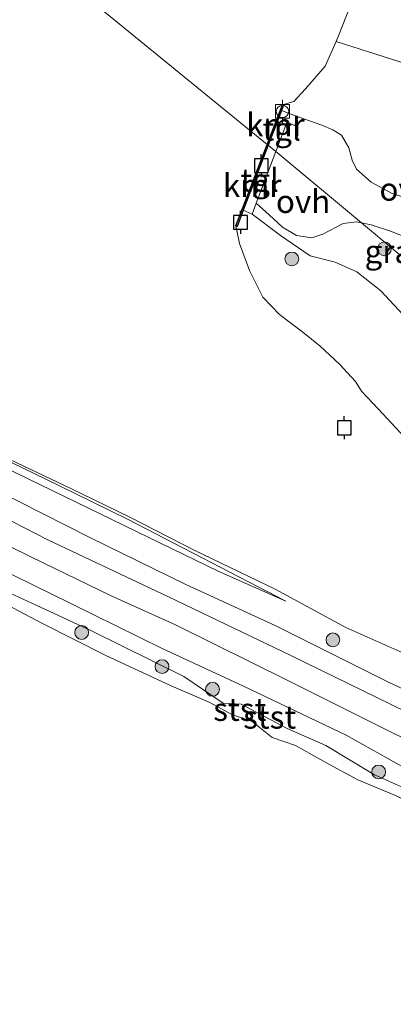
# Model space of a CAD drawing. Units: metres. Extents: x 189991 to 200011, y 349998 to 356252.
# Drawn here: x 190337 to 190377, y 353026 to 353133 of the extents above; entities that cross this region are included whole.
import ezdxf
from ezdxf.enums import TextEntityAlignment as Align

# ---------------------------------------------------------------- set-up
doc = ezdxf.new("R2010")
doc.units = ezdxf.units.M
doc.linetypes.add('IE-TERREINAFSCHEIDING', pattern=[10, 8, -2])
doc.layers.get('0').update_dxf_attribs({"lineweight": 25})
for name, color, linetype, lineweight in [('B-ME-GR-BOOM-S-B1', 93, 'Continuous', 18), ('B-ME-GW-KRUINLIJN-L-B1', 93, 'Continuous', 18), ('B-ME-GW-TEENLIJN-L-B1', 93, 'Continuous', 18), ('B-ME-IE-GRASLAND-GV-B6', 93, 'Continuous', 18), ('B-ME-IE-HULPGEOMETRIE-L-B1', 53, 'Continuous', 18), ('B-ME-IE-TERREINAFSCHEIDING-RASTERHEKWERK-L-B1', 8, 'IE-TERREINAFSCHEIDING', 18), ('B-ME-OB-BEKLEDING-GV-B6', 253, 'Continuous', 18), ('B-ME-OB-WATERLIJN-L-B1', 133, 'OB-WATERLIJN', 18), ('B-ME-OG-WATER-GV-B6', 153, 'Continuous', 18), ('B-ME-VH-VERH_SOORT-ONVERHARD-GV-B6', 8, 'Continuous', 18), ('B-ME-VH-VERH_SOORT-TEGELS-GV-B6', 8, 'Continuous', 18), ('B-ME-VV-AFMEERCONSTRUCTIE-S-B1', 10, 'Continuous', 25), ('B-ME-VV-BOLDER-S-B1', 213, 'Continuous', 18), ('B-ME-VV-KADEMUUR-GV-B6', 10, 'Continuous', 25)]:
    doc.layers.add(name, color=color, linetype=linetype, lineweight=lineweight)
doc.styles.add('NLCS-ISO', font='NLCS-ISO.TTF')
doc.linetypes.add('OB-WATERLIJN', pattern='A,10,[32,NLCS.SHX,S=2,R=0,X=0,Y=0],-12', length=22)

# ---------------------------------------------------------------- blocks, each defined once
blk = doc.blocks.new('bolder')
for p, q in [((-0.75, 0), (-1.25, 0)), ((-0.75, 0.75), (-0.75, -0.75)), ((0.75, 0.75), (-0.75, 0.75)), ((0.75, -0.75), (0.75, 0.75)), ((0.75, 0), (1.25, 0)), ((-0.75, -0.75), (0.75, -0.75))]:
    blk.add_line(p, q)
blk.add_circle((0, 0), 0.673)
blk = doc.blocks.new('meerpaal')
for p, q in [((-0.75, 0), (-1.25, 0)), ((0.75, 0.75), (-0.75, 0.75)), ((-0.75, 0.75), (-0.75, -0.75)), ((0.75, -0.75), (0.75, 0.75)), ((0.75, 0), (1.25, 0)), ((-0.75, -0.75), (0.75, -0.75))]:
    blk.add_line(p, q)
blk = doc.blocks.new('boom')
blk.add_hatch(color=256).paths.add_polyline_path([(-0.75, 0, 1), (0.75, 0, 1)])
blk.add_circle((0, 0), 0.75)

msp = doc.modelspace()

# ---------------------------------------------------------------- linework, layer by layer
at = {"layer": 'B-ME-GW-KRUINLIJN-L-B1'}
for points in [[(190502.2, 352962.88, 21.65), (190498.15, 352964.17, 21.77), (190493.17, 352967.36, 21.77), (190489.8, 352971.07, 21.77), (190484.7, 352978.07, 21.77), (190476.99, 352989.49, 21.77), (190466.5, 353001.97, 21.77), (190456.34, 353012.49, 21.72), (190443.08, 353023.52, 21.74), (190429.53, 353032.26, 21.76), (190417.99, 353038.43, 21.75), (190405.41, 353044.72, 21.78), (190386.62, 353053.84, 21.78), (190366.3, 353063.8, 21.78), (190353.01, 353070.19, 21.89), (190339.9, 353076.37, 21.82), (190325.89, 353083.55, 21.82), (190309.67, 353091.3, 21.82), (190294.63, 353098.6, 21.84), (190281.34, 353105.49, 21.84), (190265.16, 353127.96, 21.83)], [(190462.1, 353046.04, 24.03), (190448.23, 353048.24, 24.06), (190440.98, 353049.38, 24.02), (190436.94, 353050.55, 24.12), (190432.81, 353052.14, 24.21), (190429.04, 353053.85, 24.22), (190425.35, 353055.57, 24.19), (190422.13, 353057.98, 24.1), (190418.19, 353061.94, 24.18), (190414.1, 353066, 24.16), (190407.9, 353072.45, 24.16), (190403.44, 353076.52, 24.18), (190400.23, 353078.9, 24.12), (190391.71, 353087.09, 23.94), (190385.31, 353093.92, 23.59), (190379.93, 353099.3, 23.37), (190376.08, 353103.45, 23.22), (190373.46, 353105.54, 22.95), (190371.12, 353106.56, 22.57), (190368.37, 353107.25, 22.17), (190365.15, 353109.48, 21.94), (190362.07, 353111.79, 22.15), (190361.11, 353112.24, 22.15)], [(190300.87, 353101.1, 21), (190302.62, 353100.62, 20.95), (190306.04, 353098.91, 20.95), (190310.21, 353096.82, 20.95), (190316.21, 353093.89, 20.95), (190327.15, 353088.94, 20.95), (190333.28, 353086.05, 20.95), (190341.07, 353082.3, 20.95), (190348.55, 353078.61, 20.95), (190365.73, 353069.71, 21)], [(190444.46, 353024.94, 21.74), (190440.45, 353027.97, 21.75), (190435.88, 353031.68, 21.75), (190431.35, 353034.18, 21.8), (190425.43, 353037.55, 21.76), (190412.49, 353043.85, 21.79), (190405.87, 353047.34, 21.75), (190402.72, 353048.54, 21.73), (190395.33, 353051.93, 21.76), (190388.09, 353055.65, 21.77), (190376.91, 353060.9, 21.75), (190364.57, 353067.05, 21.78), (190354.87, 353071.5, 21.82), (190344.44, 353076.64, 21.82), (190331.41, 353083.21, 21.8)], [(190438.61, 353023.42, 21.82), (190429.89, 353029.17, 21.81), (190421.4, 353033.81, 21.83), (190415.19, 353036.91, 21.86), (190408.5, 353040.12, 21.8), (190397.49, 353045.4, 21.81), (190388.15, 353050.36, 21.81), (190377.61, 353055.23, 21.8), (190366.1, 353061.01, 21.82), (190353.76, 353067.11, 21.87), (190346.76, 353070.3, 21.88), (190338.03, 353074.51, 21.84), (190325.73, 353080.57, 21.85)], [(190428.9, 353024.67, 21.41), (190425.49, 353027.13, 21.38), (190410.64, 353034.49, 21.24), (190406.18, 353036.86, 21.35), (190395.79, 353041.89, 21.3), (190392.46, 353043.6, 21.26), (190387.51, 353045.65, 21.29), (190383.84, 353047.05, 21.33), (190375.38, 353050.82, 21.29), (190370.09, 353053.99, 21.33), (190365.89, 353055.86, 21.34), (190360.9, 353058.48, 21.34), (190358.92, 353058.6, 21.36), (190354.67, 353061.49, 21.36), (190344.62, 353066.48, 21.35), (190338.63, 353069.25, 21.33), (190333.41, 353071.67, 21.36)]]:
    msp.add_polyline3d(points, dxfattribs=at)
at = {"layer": 'B-ME-GW-TEENLIJN-L-B1'}
for points in [[(190300.87, 353101.1, 21), (190311.98, 353095.64, 21.02), (190316.63, 353093.22, 21.03), (190324.91, 353089.25, 21.02), (190332.36, 353085.61, 21.04), (190350.79, 353076.66, 21.06), (190358.4, 353072.96, 21.02), (190365.73, 353069.71, 21)], [(190433.67, 353024.27, 21.35), (190430.54, 353026.32, 21.36), (190425.72, 353029.11, 21.37), (190413.58, 353035.56, 21.33), (190406.19, 353038.4, 21.29), (190402.41, 353040.63, 21.49), (190398.79, 353043.02, 21.42), (190395.53, 353044.34, 21.35), (190390.8, 353046.46, 21.34), (190380.46, 353050.56, 21.28), (190372.28, 353055.14, 21.36), (190361.15, 353060.47, 21.3), (190352.31, 353064.57, 21.25), (190342.31, 353069.47, 21.29), (190332.23, 353074.4, 21.22)]]:
    msp.add_polyline3d(points, dxfattribs=at)
at = {"layer": 'B-ME-IE-GRASLAND-GV-B6'}
for points in [[(190382.35, 353133.63, 23.25), (190381.91, 353131.8, 23.27), (190381.6, 353130.89, 23.29), (190381.06, 353129.48, 23.29), (190380.62, 353127.59, 23.28), (190371.2, 353130.58, 20.74), (190371.48, 353131.2, 20.74), (190373.59, 353136.67, 20.74)], [(190378.66, 353113.62, 23.08), (190377.29, 353114.03, 22.94), (190375.02, 353115.27, 22.69), (190373.41, 353116.68, 22.51), (190372.95, 353117.68, 22.48), (190372.6, 353119, 22.35), (190371.79, 353120.39, 22.27), (190370.85, 353120.96, 22.18), (190369.64, 353121.48, 22.17), (190367.08, 353122.39, 22.15), (190365.27, 353123.07, 22.14), (190365.49, 353123.65, 22.16), (190365.38, 353123.69, 20.74), (190366.6, 353124.07, 20.74), (190367.87, 353125.42, 20.74), (190370.02, 353127.91, 20.74), (190371.2, 353130.58, 20.74), (190380.62, 353127.59, 23.28)], [(190379.93, 353099.3, 23.37), (190376.08, 353103.45, 23.22), (190373.46, 353105.54, 22.95), (190371.12, 353106.56, 22.57), (190368.37, 353107.25, 22.17), (190365.15, 353109.48, 21.94), (190362.07, 353111.79, 22.15), (190362.53, 353113, 21.95), (190363.93, 353111.71, 22.02), (190365.37, 353110.39, 22.04), (190366.9, 353109.49, 22.08), (190368.57, 353109.22, 22.15), (190369.78, 353109.62, 22.21), (190371.96, 353110.78, 22.37), (190373.41, 353110.96, 22.55), (190373.95, 353110.86, 22.61), (190381.42, 353104.61, 23.39)], [(190379.53, 353086.55, 20.73), (190375.82, 353090.58, 20.73), (190373.98, 353092.56, 20.73), (190373.3, 353093.6, 20.73), (190371.59, 353095.48, 20.73), (190369.47, 353097.43, 20.73), (190367.58, 353098.98, 20.73), (190365.06, 353100.9, 20.73), (190363.25, 353102.76, 20.73), (190361.78, 353105.66, 20.73), (190360.72, 353108.6, 20.74), (190360.32, 353110.52, 20.76), (190360.44, 353110.47, 22.17), (190361.11, 353112.24, 22.15), (190362.07, 353111.79, 22.15), (190365.15, 353109.48, 21.94), (190368.37, 353107.25, 22.17), (190371.12, 353106.56, 22.57), (190373.46, 353105.54, 22.95), (190376.08, 353103.45, 23.22), (190379.93, 353099.3, 23.37)], [(190381.42, 353104.61, 23.39), (190373.95, 353110.86, 22.61), (190375, 353110.65, 22.73), (190377.21, 353109.92, 22.94), (190378.91, 353109.21, 23.15), (190380.1, 353107.96, 23.28), (190380.81, 353106.61, 23.38), (190381.42, 353104.61, 23.39)]]:
    msp.add_polyline3d(points, dxfattribs=at)
at = {"layer": 'B-ME-IE-HULPGEOMETRIE-L-B1'}
msp.add_polyline3d([(190075.94, 353354.25, 20.75), (190363.73, 353119.39, 20.76), (190363.83, 353119.31, 22.16), (190364.64, 353118.63, 22.18), (190373.95, 353110.86, 22.61), (190381.42, 353104.61, 23.39), (190383.95, 353102.51, 23.66), (190391.38, 353098.44, 23.78), (190392.71, 353097.11, 23.73), (190404.08, 353087.38, 24.01), (190407.1, 353087.64, 23.91), (190412.43, 353085.98, 24.25), (190414.13, 353083.04, 24.25), (190416.54, 353080.61, 23.4), (190424.3, 353073.05, 24.12), (190427.53, 353069.13, 24.17), (190442.33, 353054.27, 24.22), (190448.35, 353049.02, 24.21), (190449.77, 353048.32, 24.12), (190448.23, 353048.24, 24.06), (190472.86, 353036.39, 21.67), (190465.75, 353036.13, 20.76), (190523.78, 352988.78, 20.7)], dxfattribs=at)
at = {"layer": 'B-ME-IE-TERREINAFSCHEIDING-RASTERHEKWERK-L-B1'}
msp.add_polyline3d([(190371.2, 353130.58, 20.74), (190380.62, 353127.59, 23.28), (190383.75, 353126.65, 23.45)], dxfattribs=at)
at = {"layer": 'B-ME-OB-BEKLEDING-GV-B6'}
for points in [[(190365.73, 353069.71, 21), (190348.55, 353078.61, 20.95), (190341.07, 353082.3, 20.95), (190333.28, 353086.05, 20.95), (190327.15, 353088.94, 20.95), (190316.21, 353093.89, 20.95), (190310.21, 353096.82, 20.95), (190306.04, 353098.91, 20.95), (190302.62, 353100.62, 20.95), (190300.87, 353101.1, 21), (190311.98, 353095.64, 21.02), (190316.63, 353093.22, 21.03), (190324.91, 353089.25, 21.02), (190332.36, 353085.61, 21.04), (190350.79, 353076.66, 21.06), (190358.4, 353072.96, 21.02), (190365.73, 353069.71, 21)], [(190365.73, 353069.71, 21), (190358.4, 353072.96, 21.02), (190350.79, 353076.66, 21.06), (190332.36, 353085.61, 21.04), (190324.91, 353089.25, 21.02), (190316.63, 353093.22, 21.03), (190311.98, 353095.64, 21.02), (190300.87, 353101.1, 21), (190302.62, 353100.62, 20.95), (190306.04, 353098.91, 20.95), (190310.21, 353096.82, 20.95), (190316.21, 353093.89, 20.95), (190327.15, 353088.94, 20.95), (190333.28, 353086.05, 20.95), (190341.07, 353082.3, 20.95), (190348.55, 353078.61, 20.95), (190365.73, 353069.71, 21)], [(190332.07, 353086.86, 20.83), (190342.4, 353081.95, 20.83), (190348.78, 353078.85, 20.83), (190355.79, 353075.25, 20.83), (190364.57, 353071, 20.83), (190372.27, 353066.84, 20.83), (190380.1, 353063.34, 20.83), (190386.87, 353059.65, 20.83), (190393.62, 353056.3, 20.83), (190400.05, 353052.91, 20.83), (190404.94, 353051.06, 20.83), (190411.4, 353048.05, 20.83), (190413.4, 353047, 20.83), (190416.79, 353045.37, 20.83), (190421.52, 353043.02, 20.83), (190426.65, 353040.63, 20.83), (190428.38, 353039.33, 20.83), (190432.02, 353037.55, 20.83), (190436.64, 353034.74, 20.83), (190441.24, 353032.19, 20.83), (190446.32, 353028.96, 20.83), (190452.1, 353024.49, 20.83)], [(190331.41, 353083.21, 21.8), (190344.44, 353076.64, 21.82), (190354.87, 353071.5, 21.82), (190364.57, 353067.05, 21.78), (190376.91, 353060.9, 21.75), (190388.09, 353055.65, 21.77), (190395.33, 353051.93, 21.76), (190402.72, 353048.54, 21.73), (190405.87, 353047.34, 21.75), (190412.49, 353043.85, 21.79), (190425.43, 353037.55, 21.76), (190431.35, 353034.18, 21.8), (190435.88, 353031.68, 21.75), (190440.45, 353027.97, 21.75), (190444.46, 353024.94, 21.74)], [(190444.46, 353024.94, 21.74), (190440.45, 353027.97, 21.75), (190435.88, 353031.68, 21.75), (190431.35, 353034.18, 21.8), (190425.43, 353037.55, 21.76), (190412.49, 353043.85, 21.79), (190405.87, 353047.34, 21.75), (190402.72, 353048.54, 21.73), (190395.33, 353051.93, 21.76), (190388.09, 353055.65, 21.77), (190376.91, 353060.9, 21.75), (190364.57, 353067.05, 21.78), (190354.87, 353071.5, 21.82), (190344.44, 353076.64, 21.82), (190331.41, 353083.21, 21.8)], [(190438.61, 353023.42, 21.82), (190429.89, 353029.17, 21.81), (190421.4, 353033.81, 21.83), (190415.19, 353036.91, 21.86), (190408.5, 353040.12, 21.8), (190397.49, 353045.4, 21.81), (190388.15, 353050.36, 21.81), (190377.61, 353055.23, 21.8), (190366.1, 353061.01, 21.82), (190353.76, 353067.11, 21.87), (190346.76, 353070.3, 21.88), (190338.03, 353074.51, 21.84), (190325.73, 353080.57, 21.85)], [(190325.73, 353080.57, 21.85), (190338.03, 353074.51, 21.84), (190346.76, 353070.3, 21.88), (190353.76, 353067.11, 21.87), (190366.1, 353061.01, 21.82), (190377.61, 353055.23, 21.8), (190388.15, 353050.36, 21.81), (190397.49, 353045.4, 21.81), (190408.5, 353040.12, 21.8), (190415.19, 353036.91, 21.86), (190421.4, 353033.81, 21.83), (190429.89, 353029.17, 21.81), (190438.61, 353023.42, 21.82)], [(190433.67, 353024.27, 21.35), (190430.54, 353026.32, 21.36), (190425.72, 353029.11, 21.37), (190413.58, 353035.56, 21.33), (190406.19, 353038.4, 21.29), (190402.41, 353040.63, 21.49), (190398.79, 353043.02, 21.42), (190395.53, 353044.34, 21.35), (190390.8, 353046.46, 21.34), (190380.46, 353050.56, 21.28), (190372.28, 353055.14, 21.36), (190361.15, 353060.47, 21.3), (190352.31, 353064.57, 21.25), (190342.31, 353069.47, 21.29), (190332.23, 353074.4, 21.22)], [(190332.23, 353074.4, 21.22), (190342.31, 353069.47, 21.29), (190352.31, 353064.57, 21.25), (190361.15, 353060.47, 21.3), (190372.28, 353055.14, 21.36), (190380.46, 353050.56, 21.28), (190390.8, 353046.46, 21.34), (190395.53, 353044.34, 21.35), (190398.79, 353043.02, 21.42), (190402.41, 353040.63, 21.49), (190406.19, 353038.4, 21.29), (190413.58, 353035.56, 21.33), (190425.72, 353029.11, 21.37), (190430.54, 353026.32, 21.36), (190433.67, 353024.27, 21.35)], [(190428.9, 353024.67, 21.41), (190425.49, 353027.13, 21.38), (190410.64, 353034.49, 21.24), (190406.18, 353036.86, 21.35), (190395.79, 353041.89, 21.3), (190392.46, 353043.6, 21.26), (190387.51, 353045.65, 21.29), (190383.84, 353047.05, 21.33), (190375.38, 353050.82, 21.29), (190370.09, 353053.99, 21.33), (190365.89, 353055.86, 21.34), (190360.9, 353058.48, 21.34), (190358.92, 353058.6, 21.36), (190354.67, 353061.49, 21.36), (190344.62, 353066.48, 21.35), (190338.63, 353069.25, 21.33), (190333.41, 353071.67, 21.36)], [(190333.41, 353071.67, 21.36), (190338.63, 353069.25, 21.33), (190344.62, 353066.48, 21.35), (190354.67, 353061.49, 21.36), (190358.92, 353058.6, 21.36), (190360.9, 353058.48, 21.34), (190365.89, 353055.86, 21.34), (190370.09, 353053.99, 21.33), (190375.38, 353050.82, 21.29), (190383.84, 353047.05, 21.33), (190387.51, 353045.65, 21.29), (190392.46, 353043.6, 21.26), (190395.79, 353041.89, 21.3), (190406.18, 353036.86, 21.35), (190410.64, 353034.49, 21.24), (190425.49, 353027.13, 21.38), (190428.9, 353024.67, 21.41)], [(190427.59, 353023.86, 20.85), (190422.46, 353027.33, 20.85), (190419.59, 353028.25, 20.85), (190414.94, 353030.03, 20.85), (190410.3, 353032.85, 20.85), (190408.95, 353033.5, 20.85), (190405.59, 353035.13, 20.85), (190401.89, 353036.57, 20.85), (190394.99, 353040.34, 20.85), (190392.41, 353041.73, 20.85), (190387.32, 353043.85, 20.85), (190377.67, 353048.57, 20.85), (190373.56, 353050.27, 20.85), (190370.4, 353051.97, 20.85), (190366.79, 353053.99, 20.85), (190364.27, 353054.89, 20.85), (190362.07, 353056.6, 20.85), (190359.93, 353057.34, 20.85), (190357.5, 353058.68, 20.85), (190353.27, 353060.51, 20.85), (190346.18, 353063.78, 20.85), (190339.24, 353067.31, 20.85), (190331.13, 353071.59, 20.85)]]:
    msp.add_polyline3d(points, dxfattribs=at)
at = {"layer": 'B-ME-OB-WATERLIJN-L-B1'}
msp.add_polyline3d([(190331.13, 353071.59, 20.85), (190339.24, 353067.31, 20.85), (190346.18, 353063.78, 20.85), (190353.27, 353060.51, 20.85), (190357.5, 353058.68, 20.85), (190359.93, 353057.34, 20.85), (190362.07, 353056.6, 20.85), (190364.27, 353054.89, 20.85), (190366.79, 353053.99, 20.85), (190370.4, 353051.97, 20.85), (190373.56, 353050.27, 20.85), (190377.67, 353048.57, 20.85), (190387.32, 353043.85, 20.85), (190392.41, 353041.73, 20.85), (190394.99, 353040.34, 20.85), (190401.89, 353036.57, 20.85), (190405.59, 353035.13, 20.85), (190408.95, 353033.5, 20.85), (190410.3, 353032.85, 20.85), (190414.94, 353030.03, 20.85), (190419.59, 353028.25, 20.85), (190422.46, 353027.33, 20.85), (190427.59, 353023.86, 20.85)], dxfattribs=at)
at = {"layer": 'B-ME-OG-WATER-GV-B6'}
for points in [[(190424.72, 353283.83, 20.74), (190392.97, 353194.15, 20.74), (190392.05, 353193.53, 20.74), (190390.19, 353188.88, 20.74), (190388.05, 353183.49, 20.74), (190387, 353181.07, 20.74), (190386.52, 353177.6, 20.74), (190383.61, 353168.05, 20.74), (190381.31, 353160.68, 20.74), (190378.05, 353150.41, 20.74), (190376.41, 353145.65, 20.74), (190375.14, 353142.22, 20.74), (190373.59, 353136.67, 20.74), (190371.48, 353131.2, 20.74), (190371.2, 353130.58, 20.74), (190370.02, 353127.91, 20.74), (190367.87, 353125.42, 20.74), (190366.6, 353124.07, 20.74), (190365.38, 353123.69, 20.74), (190363.73, 353119.39, 20.76), (190075.94, 353354.25, 20.75)], [(190075.94, 353354.25, 20.75), (190363.73, 353119.39, 20.76), (190360.32, 353110.52, 20.76), (190360.72, 353108.6, 20.74), (190361.78, 353105.66, 20.73), (190363.25, 353102.76, 20.73), (190365.06, 353100.9, 20.73), (190367.58, 353098.98, 20.73), (190369.47, 353097.43, 20.73), (190371.59, 353095.48, 20.73), (190373.3, 353093.6, 20.73), (190373.98, 353092.56, 20.73), (190375.82, 353090.58, 20.73), (190379.53, 353086.55, 20.73)], [(190452.1, 353024.49, 20.83), (190446.32, 353028.96, 20.83), (190441.24, 353032.19, 20.83), (190436.64, 353034.74, 20.83), (190432.02, 353037.55, 20.83), (190428.38, 353039.33, 20.83), (190426.65, 353040.63, 20.83), (190421.52, 353043.02, 20.83), (190416.79, 353045.37, 20.83), (190413.4, 353047, 20.83), (190411.4, 353048.05, 20.83), (190404.94, 353051.06, 20.83), (190400.05, 353052.91, 20.83), (190393.62, 353056.3, 20.83), (190386.87, 353059.65, 20.83), (190380.1, 353063.34, 20.83), (190372.27, 353066.84, 20.83), (190364.57, 353071, 20.83), (190355.79, 353075.25, 20.83), (190348.78, 353078.85, 20.83), (190342.4, 353081.95, 20.83), (190332.07, 353086.86, 20.83)], [(190331.13, 353071.59, 20.85), (190339.24, 353067.31, 20.85), (190346.18, 353063.78, 20.85), (190353.27, 353060.51, 20.85), (190357.5, 353058.68, 20.85), (190359.93, 353057.34, 20.85), (190362.07, 353056.6, 20.85), (190364.27, 353054.89, 20.85), (190366.79, 353053.99, 20.85), (190370.4, 353051.97, 20.85), (190373.56, 353050.27, 20.85), (190377.67, 353048.57, 20.85), (190387.32, 353043.85, 20.85), (190392.41, 353041.73, 20.85), (190394.99, 353040.34, 20.85), (190401.89, 353036.57, 20.85), (190405.59, 353035.13, 20.85), (190408.95, 353033.5, 20.85), (190410.3, 353032.85, 20.85), (190414.94, 353030.03, 20.85), (190419.59, 353028.25, 20.85), (190422.46, 353027.33, 20.85), (190427.59, 353023.86, 20.85)]]:
    msp.add_polyline3d(points, dxfattribs=at)
at = {"layer": 'B-ME-VH-VERH_SOORT-ONVERHARD-GV-B6'}
for points in [[(190378.91, 353109.21, 23.15), (190377.21, 353109.92, 22.94), (190375, 353110.65, 22.73), (190373.95, 353110.86, 22.61), (190364.64, 353118.63, 22.18), (190365.84, 353121.77, 22.18), (190366.72, 353121.46, 22.17), (190367.08, 353122.39, 22.15), (190369.64, 353121.48, 22.17), (190370.85, 353120.96, 22.18), (190371.79, 353120.39, 22.27), (190372.6, 353119, 22.35), (190372.95, 353117.68, 22.48), (190373.41, 353116.68, 22.51), (190375.02, 353115.27, 22.69), (190377.29, 353114.03, 22.94), (190378.66, 353113.62, 23.08)], [(190373.95, 353110.86, 22.61), (190373.41, 353110.96, 22.55), (190371.96, 353110.78, 22.37), (190369.78, 353109.62, 22.21), (190368.57, 353109.22, 22.15), (190366.9, 353109.49, 22.08), (190365.37, 353110.39, 22.04), (190363.93, 353111.71, 22.02), (190362.53, 353113, 21.95), (190364.64, 353118.63, 22.18), (190373.95, 353110.86, 22.61)]]:
    msp.add_polyline3d(points, dxfattribs=at)
at = {"layer": 'B-ME-VH-VERH_SOORT-TEGELS-GV-B6'}
for points in [[(190364.64, 353118.63, 22.18), (190363.83, 353119.31, 22.16), (190365.27, 353123.07, 22.14), (190367.08, 353122.39, 22.15), (190366.72, 353121.46, 22.17), (190365.84, 353121.77, 22.18), (190364.64, 353118.63, 22.18)], [(190364.64, 353118.63, 22.18), (190362.53, 353113, 21.95), (190362.07, 353111.79, 22.15), (190361.11, 353112.24, 22.15), (190363.83, 353119.31, 22.16), (190364.64, 353118.63, 22.18)]]:
    msp.add_polyline3d(points, dxfattribs=at)
at = {"layer": 'B-ME-VV-KADEMUUR-GV-B6'}
for points in [[(190365.49, 353123.65, 22.16), (190365.27, 353123.07, 22.14), (190363.83, 353119.31, 22.16), (190363.73, 353119.39, 20.76), (190365.38, 353123.69, 20.74), (190365.49, 353123.65, 22.16)], [(190363.83, 353119.31, 22.16), (190361.11, 353112.24, 22.15), (190360.44, 353110.47, 22.17), (190360.32, 353110.52, 20.76), (190363.73, 353119.39, 20.76), (190363.83, 353119.31, 22.16)]]:
    msp.add_polyline3d(points, dxfattribs=at)

# ---------------------------------------------------------------- block references
at = {"layer": 'B-ME-GR-BOOM-S-B1', "rotation": 90}
for p in [(190376.45, 353108.03, 23.46), (190366.39, 353106.93, 21.86), (190343.56, 353066.3, 21.06), (190370.86, 353065.49, 21.4), (190352.29, 353062.58, 21.28), (190357.78, 353060.11, 21.23), (190375.83, 353051.13, 21.34)]:
    msp.add_blockref('boom', p, dxfattribs=at)
at = {"layer": 'B-ME-VV-AFMEERCONSTRUCTIE-S-B1', "rotation": 90}
for p in [(190363.08, 353117.08, 22.36), (190360.82, 353110.92, 22.17), (190372.09, 353088.56, 24.22)]:
    msp.add_blockref('meerpaal', p, dxfattribs=at)
at = {"layer": 'B-ME-VV-BOLDER-S-B1', "rotation": 90}
msp.add_blockref('bolder', (190365.38, 353122.98, 22.17), dxfattribs=at)

# ---------------------------------------------------------------- texts
at = {"layer": 'B-ME-IE-GRASLAND-GV-B6', "ltscale": 0.2, "style": 'NLCS-ISO'}
msp.add_text('gras', height=2.5, dxfattribs=at).set_placement((190377.68, 353107.74), align=Align.MIDDLE_CENTER)
at = {"layer": 'B-ME-OB-BEKLEDING-GV-B6', "ltscale": 0.2, "style": 'NLCS-ISO'}
for p in [(190360.74, 353057.93), (190363.99, 353057.09)]:
    msp.add_text('stst', height=2.5, dxfattribs=at).set_placement(p, align=Align.MIDDLE_CENTER)
at = {"layer": 'B-ME-VH-VERH_SOORT-ONVERHARD-GV-B6', "ltscale": 0.2, "style": 'NLCS-ISO'}
for p in [(190378.87, 353114.51), (190367.62, 353113.18)]:
    msp.add_text('ovh', height=2.5, dxfattribs=at).set_placement(p, align=Align.MIDDLE_CENTER)
at = {"layer": 'B-ME-VH-VERH_SOORT-TEGELS-GV-B6', "ltscale": 0.2, "style": 'NLCS-ISO'}
for p in [(190365.29, 353121.06), (190362.9, 353115.5)]:
    msp.add_text('tgl', height=2.5, dxfattribs=at).set_placement(p, align=Align.MIDDLE_CENTER)
at = {"layer": 'B-ME-VV-KADEMUUR-GV-B6', "ltscale": 0.2, "style": 'NLCS-ISO'}
for p in [(190364.61, 353121.51), (190362.08, 353114.92)]:
    msp.add_text('kmr', height=2.5, dxfattribs=at).set_placement(p, align=Align.MIDDLE_CENTER)

doc.saveas('drawing.dxf')
